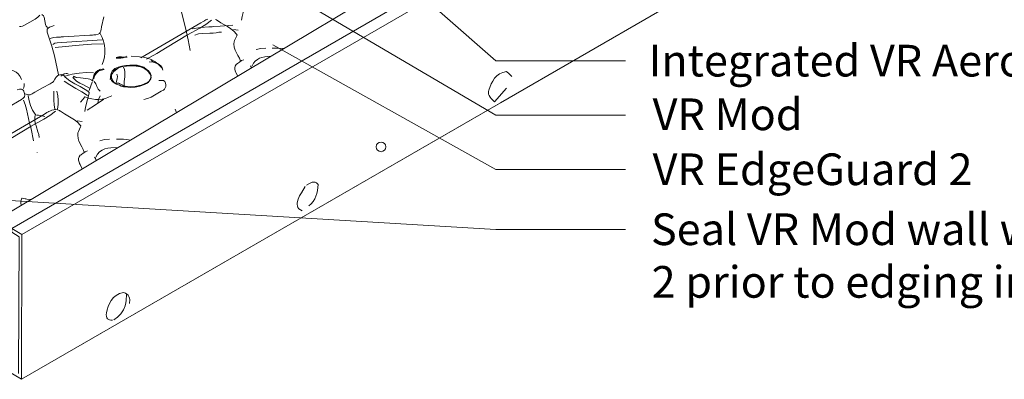
# Model space of a CAD drawing. Units: millimetres. Extents: x 0 to 10.7, y 0 to 8.6.
# Drawn here: x 5.9 to 8.3, y 2.1 to 3 of the extents above; entities that cross this region are included whole.
import ezdxf

# ---------------------------------------------------------------- set-up
doc = ezdxf.new("R2010")
doc.units = ezdxf.units.MM
for name, color, linetype in [('PDF57_00_TEXT', 7, 'Continuous'), ('PDF57_Layer 1', 7, 'Continuous'), ('PDF57_Text', 7, 'Continuous'), ('PDF57_VR Mod', 7, 'Continuous')]:
    doc.layers.add(name, color=color, linetype=linetype)
doc.styles.add('PDF ArialMT', font='arial.ttf')

msp = doc.modelspace()

# ---------------------------------------------------------------- linework, layer by layer
at = {"layer": 'PDF57_00_TEXT', "lineweight": 9}
for points in [[(5.8431, 2.4918), (8.2313, 3.8712)], [(5.8681, 2.4768), (8.2588, 3.8553), (8.2588, 3.4957)], [(7.3764, 2.7748), (7.0526, 2.7748), (5.4652, 3.7072)], [(7.3764, 2.9105), (7.0526, 2.9105), (6.1469, 3.7038)], [(7.6678, 3.6248), (5.5767, 2.3769), (4.7742, 2.8298)], [(8.2588, 3.4949), (5.8672, 2.1147)], [(7.3764, 2.6392), (7.0526, 2.6392), (6.4957, 2.9505)], [(7.3764, 2.4893), (7.0526, 2.4893), (5.5026, 2.5817)]]:
    msp.add_lwpolyline(points, dxfattribs=at)
msp.add_lwpolyline([(5.8431, 2.4918), (5.8681, 2.4768), (5.8672, 2.1147), (5.8681, 2.4768), (5.8431, 2.4918), (5.8431, 2.4827), (5.8614, 2.471), (5.8597, 2.1289), (5.8614, 2.471), (5.8431, 2.4827)], close=True, dxfattribs=at)
msp.add_circle((6.7657, 2.6955), 0.0121, dxfattribs=at)
at = {"layer": 'PDF57_Layer 1', "lineweight": 9}
for points in [[(6.5007, 3.1411), (6.4757, 3.1253), (6.4632, 3.1186), (6.4566, 3.1161), (6.4549, 3.1153), (6.4541, 3.1145), (6.4524, 3.1145), (6.4474, 3.1111), (6.4433, 3.1078), (6.4399, 3.1028), (6.4391, 3.102), (6.4383, 3.0995), (6.4349, 3.0953), (6.4291, 3.0862), (6.4266, 3.0812), (6.4258, 3.0762), (6.425, 3.0704), (6.4266, 3.0637), (6.4275, 3.0579), (6.4266, 3.0529), (6.425, 3.0421), (6.4208, 3.0312), (6.4183, 3.0212), (6.4166, 3.0121)], [(6.2643, 3.0421), (6.2776, 2.9896), (6.2834, 2.963), (6.2884, 2.9363)], [(5.913, 3.0246), (5.908, 3.0196), (5.9014, 3.0146), (5.888, 3.0071), (5.8747, 2.9996), (5.8714, 2.9979), (5.8697, 2.9971), (5.8656, 2.9963), (5.8622, 2.9963)], [(5.918, 3.0262), (5.9222, 3.0229), (5.9238, 3.0196), (5.9255, 3.0104), (5.9272, 3.0013), (5.9288, 2.9971), (5.9322, 2.9938)], [(6.0728, 3.0204), (6.067, 2.9954), (6.0662, 2.9888), (6.0653, 2.9863), (6.0653, 2.9846), (6.0637, 2.9813), (6.062, 2.9788), (6.0587, 2.9771), (6.0529, 2.9755), (6.0487, 2.9755), (6.0479, 2.9755), (6.0445, 2.9746), (6.0379, 2.9746), (5.9854, 2.9713), (5.9721, 2.9705), (5.9663, 2.9705), (5.9646, 2.9696), (5.9638, 2.9696), (5.963, 2.9696), (5.9546, 2.9696), (5.9471, 2.9688), (5.9388, 2.9663)], [(6.3326, 3.0146), (6.3276, 3.0129), (6.3251, 3.0113), (6.3242, 3.0104), (6.3209, 3.0088), (6.3151, 3.0054), (6.2651, 2.9763), (6.1652, 2.918)], [(6.3417, 3.0121), (6.3276, 3.0013), (6.3126, 2.9921), (6.2818, 2.9755), (6.231, 2.9447), (6.2052, 2.9288), (6.1794, 2.9147)], [(6.4141, 2.9097), (6.4116, 2.9172), (6.4075, 2.9239), (6.4008, 2.9372), (6.3983, 2.9447), (6.3975, 2.953), (6.3975, 2.9547), (6.3983, 2.9563), (6.3983, 2.958), (6.3991, 2.9613), (6.405, 2.973), (6.405, 2.9746), (6.4058, 2.9755), (6.4041, 2.9771), (6.3975, 2.9846), (6.39, 2.9904), (6.3817, 2.9963), (6.365, 3.0054), (6.3567, 3.0113), (6.355, 3.0121), (6.3542, 3.0129), (6.3517, 3.0138)], [(5.9488, 2.9988), (5.9421, 2.9963), (5.9372, 2.9946), (5.9338, 2.9921), (5.9313, 2.9896), (5.9313, 2.9863), (5.9313, 2.9821), (5.933, 2.9771), (5.9355, 2.9696), (5.943, 2.9472), (5.9496, 2.923), (5.9596, 2.8756)], [(6.0637, 2.9788), (6.0687, 2.9688), (6.072, 2.9596), (6.0745, 2.9497), (6.0753, 2.9397), (6.0753, 2.9297), (6.0745, 2.9197), (6.072, 2.9105), (6.0687, 2.9014)], [(6.395, 2.9996), (6.3634, 2.9971), (6.3475, 2.9963), (6.3434, 2.9954), (6.34, 2.9954), (6.3351, 2.9954), (6.3142, 2.9938), (6.2934, 2.9904)], [(6.3667, 2.9821), (6.36, 2.9821), (6.3534, 2.9805), (6.3459, 2.9796), (6.3425, 2.9796), (6.3375, 2.9796), (6.3184, 2.9788), (6.3092, 2.978), (6.3001, 2.9746)], [(6.3967, 2.9888), (6.4083, 2.9871)], [(6.0687, 2.963), (5.968, 2.9563), (5.9563, 2.9555), (5.9505, 2.9547), (5.9455, 2.9513)], [(6.0728, 2.953), (6.042, 2.9522), (6.0112, 2.9497), (5.9513, 2.9438)], [(6.4774, 2.9422), (6.4649, 2.9413), (6.4533, 2.9388)], [(6.5232, 2.9413), (6.509, 2.9422), (6.494, 2.9422)], [(6.1303, 2.9222), (6.1269, 2.9205), (6.1236, 2.9197), (6.117, 2.9205), (6.1103, 2.9205), (6.107, 2.9197), (6.1036, 2.9189)], [(6.1311, 2.9197), (6.1036, 2.918)], [(6.1261, 2.9197), (6.1211, 2.918), (6.1153, 2.9172), (6.1045, 2.9164)], [(6.216, 2.8947), (6.2085, 2.9022), (6.2002, 2.9089), (6.191, 2.9139), (6.1819, 2.9172), (6.1719, 2.9197), (6.1619, 2.9205), (6.1411, 2.9222)], [(6.2202, 2.8872), (6.2185, 2.8931), (6.2152, 2.898), (6.211, 2.9014), (6.2069, 2.9039), (6.2019, 2.9055), (6.1969, 2.9072), (6.186, 2.908)], [(6.191, 2.913), (6.1935, 2.9097), (6.1969, 2.9072), (6.2052, 2.9039), (6.2127, 2.8997), (6.2152, 2.8964), (6.2168, 2.8922)], [(6.4225, 2.913), (6.4166, 2.9114), (6.4116, 2.9072), (6.4066, 2.9039), (6.4033, 2.9014), (6.4008, 2.8972), (6.4, 2.8939), (6.4, 2.8897), (6.4008, 2.8856), (6.4016, 2.8831), (6.4025, 2.8814), (6.4075, 2.8722)], [(6.4433, 2.898), (6.4466, 2.9047), (6.4508, 2.9097), (6.4566, 2.9139), (6.4624, 2.9172), (6.4682, 2.9189), (6.4749, 2.9205), (6.4816, 2.9214), (6.4899, 2.9222)], [(5.8672, 2.8639), (5.8639, 2.8714), (5.8589, 2.8781), (5.8539, 2.8822), (5.8472, 2.8856), (5.8331, 2.8906), (5.8189, 2.8947), (5.8073, 2.8964), (5.7948, 2.898)], [(6.047, 2.8806), (6.0287, 2.8814), (6.0112, 2.8797), (5.9938, 2.8772), (5.9763, 2.8722)], [(5.9971, 2.8722), (6.0012, 2.8697), (6.0054, 2.8689), (6.0146, 2.8681), (6.0337, 2.8656), (6.0379, 2.8647), (6.0429, 2.8623), (6.0445, 2.8606), (6.0454, 2.8598), (6.0454, 2.8606), (6.0454, 2.8631), (6.047, 2.8706), (6.0487, 2.8764), (6.0529, 2.8822), (6.0579, 2.8864), (6.0637, 2.8897)], [(6.0728, 2.8906), (6.0687, 2.8897), (6.0645, 2.8881), (6.0604, 2.8864), (6.057, 2.8831), (6.052, 2.8764), (6.0479, 2.8689)], [(6.0737, 2.8889), (6.0637, 2.8864), (6.0595, 2.8847), (6.0562, 2.8814), (6.0529, 2.8789), (6.0504, 2.8747), (6.0487, 2.8706), (6.0479, 2.8656)], [(6.102, 2.8531), (6.1061, 2.8548), (6.1103, 2.8548), (6.112, 2.8539), (6.1128, 2.8531), (6.1145, 2.8523), (6.1203, 2.8498), (6.1261, 2.8473), (6.1319, 2.8464), (6.1436, 2.8456), (6.1544, 2.8473), (6.1661, 2.8498), (6.1727, 2.8523), (6.1752, 2.8531), (6.1761, 2.8539), (6.1819, 2.8564), (6.186, 2.8598), (6.1885, 2.8639), (6.1902, 2.8689), (6.191, 2.8739), (6.1894, 2.8781), (6.1869, 2.8822), (6.1835, 2.8864), (6.1794, 2.8889), (6.1744, 2.8922), (6.1727, 2.8922), (6.1719, 2.8931), (6.1711, 2.8939), (6.1652, 2.8955), (6.1536, 2.8989), (6.1428, 2.8989), (6.1311, 2.898), (6.1203, 2.8964), (6.1145, 2.8947), (6.1095, 2.8931), (6.1028, 2.8897), (6.0978, 2.8847), (6.0936, 2.8781), (6.0903, 2.8714), (6.0887, 2.8639)], [(6.1869, 2.8772), (6.1835, 2.8839), (6.1786, 2.8897), (6.1727, 2.8947), (6.1644, 2.8972), (6.1561, 2.8997), (6.1503, 2.8997), (6.1486, 2.8997), (6.1478, 2.8997), (6.1378, 2.8997), (6.1278, 2.8989), (6.1178, 2.8972), (6.1086, 2.8947), (6.1003, 2.8914), (6.097, 2.8881), (6.0936, 2.8847), (6.092, 2.8814), (6.0903, 2.8764), (6.0895, 2.8714), (6.0903, 2.8656), (6.092, 2.8614), (6.0953, 2.8581), (6.0986, 2.8556), (6.1028, 2.8531), (6.112, 2.8498), (6.1161, 2.8473), (6.1219, 2.8456), (6.1328, 2.8448)], [(6.1161, 2.8964), (6.1111, 2.8939), (6.1095, 2.8931), (6.1095, 2.8922), (6.1086, 2.8922), (6.1061, 2.8906), (6.097, 2.8831), (6.0936, 2.8789), (6.092, 2.8764), (6.092, 2.8731), (6.092, 2.8697), (6.0928, 2.8664), (6.0953, 2.8606), (6.0995, 2.8556), (6.1045, 2.8523), (6.1161, 2.8481), (6.1278, 2.8456), (6.1394, 2.8439), (6.1511, 2.8448), (6.1627, 2.8473), (6.1744, 2.8514), (6.1794, 2.8539), (6.1835, 2.8564), (6.186, 2.8598), (6.1885, 2.8631), (6.1902, 2.8656), (6.191, 2.8689), (6.1902, 2.8722), (6.1894, 2.8764), (6.1877, 2.8797), (6.1844, 2.8831), (6.1811, 2.8864), (6.1761, 2.8897), (6.1702, 2.8931), (6.1644, 2.8955), (6.1536, 2.8972), (6.1419, 2.898), (6.1178, 2.8964)], [(6.1219, 2.8947), (6.1244, 2.8889), (6.1253, 2.8831), (6.1253, 2.8706), (6.1236, 2.8589), (6.1236, 2.8523), (6.1236, 2.8464)], [(6.4424, 2.8939), (6.4391, 2.898)], [(5.8772, 2.8281), (5.883, 2.8256), (5.8855, 2.8256), (5.8889, 2.8256), (5.8922, 2.8273), (5.8939, 2.8281), (5.8964, 2.8298), (5.9005, 2.8323), (5.9197, 2.8431), (5.9388, 2.8531), (5.9413, 2.8548), (5.9421, 2.8556), (5.943, 2.8556), (5.9446, 2.8564), (5.9471, 2.8589), (5.9505, 2.8647), (5.9521, 2.8672), (5.953, 2.8689), (5.9546, 2.8706), (5.958, 2.8739), (5.963, 2.8756), (5.9671, 2.8764), (5.9704, 2.8747), (5.9721, 2.8739), (5.9729, 2.8739), (5.9738, 2.8731), (5.9763, 2.8697), (5.9879, 2.8606), (6.0004, 2.8531), (6.0137, 2.8464), (6.0262, 2.8389), (6.0329, 2.8348), (6.0354, 2.8323), (6.0362, 2.8315), (6.0362, 2.8306), (6.0362, 2.8298), (6.032, 2.814), (6.0279, 2.7982), (6.0262, 2.7898), (6.0254, 2.784)], [(5.9846, 2.8772), (5.9813, 2.8789), (5.9788, 2.8789), (5.9738, 2.8781), (5.9655, 2.8722)], [(5.9738, 2.8598), (5.9879, 2.8506), (6.0029, 2.8414), (6.0179, 2.8331), (6.032, 2.824)], [(6.0046, 2.8689), (5.9996, 2.8714), (5.9988, 2.8714), (5.9979, 2.8714), (5.9971, 2.8706), (5.9963, 2.8689), (5.9954, 2.8689), (5.9963, 2.8681), (5.9979, 2.8664), (6.0046, 2.8598), (6.0129, 2.8548), (6.0221, 2.8506), (6.0387, 2.8414)], [(6.0437, 2.8573), (6.0362, 2.8364)], [(6.0487, 2.8589), (6.0529, 2.8531), (6.0554, 2.8464), (6.0587, 2.8398), (6.0612, 2.8373), (6.0637, 2.8348)], [(6.1053, 2.8772), (6.1061, 2.8747), (6.107, 2.8714), (6.1061, 2.8664), (6.1036, 2.8556)], [(6.2102, 2.8614), (6.2185, 2.8614), (6.2218, 2.8614), (6.2252, 2.8589), (6.2268, 2.8548), (6.2277, 2.8506), (6.2277, 2.8464), (6.226, 2.8431), (6.2243, 2.8398), (6.2218, 2.8373), (6.2193, 2.8364), (6.2177, 2.8356), (6.216, 2.8348), (6.2077, 2.8298), (6.191, 2.8198), (6.1819, 2.8165), (6.1727, 2.814)], [(5.8564, 2.8381), (5.8622, 2.8398), (5.8672, 2.8398), (5.8689, 2.8389), (5.8714, 2.8373), (5.8731, 2.8348), (5.8739, 2.8315), (5.8756, 2.8256), (5.8747, 2.8206), (5.8714, 2.8173), (5.8672, 2.814), (5.8331, 2.794), (5.8298, 2.7923), (5.8264, 2.7915), (5.8206, 2.7932), (5.8106, 2.799)], [(5.8739, 2.8539), (5.8739, 2.8473), (5.8731, 2.8448), (5.8722, 2.8414)], [(5.948, 2.8348), (5.948, 2.8123), (5.9488, 2.8007), (5.9505, 2.7898)], [(5.9555, 2.8348), (5.958, 2.8231), (5.9588, 2.8123), (5.9588, 2.8015), (5.9571, 2.7898)], [(5.8722, 2.8123), (5.8764, 2.8015), (5.8797, 2.7898), (5.8847, 2.7665), (5.8872, 2.7549), (5.8914, 2.7407), (5.8972, 2.7107)], [(5.8839, 2.8231), (5.8864, 2.8106), (5.8897, 2.799), (5.8947, 2.7873), (5.9014, 2.7773), (5.9022, 2.7765), (5.9022, 2.7757), (5.9014, 2.774), (5.9005, 2.7699), (5.9005, 2.7624), (5.9014, 2.7549), (5.9039, 2.7482), (5.908, 2.7332), (5.9105, 2.7266), (5.9113, 2.7191)], [(6.0637, 2.8231), (6.0595, 2.814), (6.0579, 2.8048)], [(6.0237, 2.6824), (6.0212, 2.6891), (6.0179, 2.6958), (6.0104, 2.7099), (6.0087, 2.7166), (6.0079, 2.7249), (6.0079, 2.7274), (6.0079, 2.7291), (6.0079, 2.7307), (6.0096, 2.7341), (6.0146, 2.7457), (6.0154, 2.7474), (6.0154, 2.7482), (6.0137, 2.7499), (6.0071, 2.7574), (5.9996, 2.7632), (5.9913, 2.7682), (5.9746, 2.7782), (5.9671, 2.7832), (5.9646, 2.7848), (5.9638, 2.7848), (5.9621, 2.7865), (5.9571, 2.7882), (5.953, 2.789), (5.948, 2.7882), (5.943, 2.7873), (5.938, 2.7848), (5.9347, 2.784), (5.9347, 2.7832), (5.9338, 2.7832), (5.9305, 2.7815), (5.9247, 2.7773), (5.8747, 2.7482), (5.7757, 2.6908)], [(5.9521, 2.7848), (5.938, 2.774), (5.923, 2.7649), (5.8914, 2.7474), (5.8406, 2.7166), (5.8156, 2.7016), (5.789, 2.6874)], [(6.251, 2.7898), (6.2543, 2.7815)], [(5.9047, 2.7748), (5.9097, 2.7748), (5.9155, 2.774), (5.9255, 2.7715)], [(6.0062, 2.7607), (6.0187, 2.759)], [(6.087, 2.7149), (6.0745, 2.7141), (6.0628, 2.7107)], [(6.1394, 2.7124), (6.1303, 2.7141), (6.1219, 2.7149), (6.1045, 2.7149)], [(6.032, 2.6858), (6.0262, 2.6833), (6.0204, 2.6791), (6.0179, 2.6775), (6.0162, 2.6758), (6.0137, 2.675), (6.0112, 2.6708), (6.0096, 2.6666), (6.0096, 2.6625), (6.0112, 2.6575), (6.0121, 2.655), (6.0121, 2.6541), (6.0137, 2.6516), (6.0187, 2.6408)], [(6.0529, 2.67), (6.057, 2.6775), (6.062, 2.6833), (6.0687, 2.6874), (6.0753, 2.6908), (6.0828, 2.6924), (6.0903, 2.6933), (6.1086, 2.6941)], [(5.9064, 2.6816), (5.9064, 2.6808)], [(6.0537, 2.6616), (6.052, 2.6666), (6.0495, 2.67)], [(5.8897, 2.5642), (5.8805, 2.5651), (5.878, 2.5659), (5.8772, 2.5659), (5.8764, 2.5659), (5.8731, 2.5667), (5.8689, 2.5676), (5.8681, 2.5676), (5.8672, 2.5651), (5.8656, 2.5601), (5.8656, 2.5551), (5.8664, 2.5501)]]:
    msp.add_lwpolyline(points, dxfattribs=at)
at = {"layer": 'PDF57_VR Mod', "lineweight": 0}
for points in [[(8.2588, 3.4957), (7.0643, 2.8056), (5.8672, 2.1147), (5.7931, 2.158)], [(7.0926, 2.8714), (7.0859, 2.8781), (7.0792, 2.8839), (7.0701, 2.8814), (7.0618, 2.8781), (7.0551, 2.8731), (7.0493, 2.8672), (7.0451, 2.8598), (7.041, 2.8531), (7.0351, 2.8373), (7.0343, 2.8339), (7.0343, 2.8306), (7.0343, 2.8273), (7.036, 2.824), (7.0385, 2.8198), (7.041, 2.8165), (7.0451, 2.8123), (7.0493, 2.8081), (7.0792, 2.8423)], [(6.0928, 2.8231), (6.0845, 2.8198), (6.077, 2.8165), (6.0687, 2.8148), (6.0604, 2.814), (6.052, 2.814), (6.0429, 2.8156), (6.0345, 2.8173), (6.0254, 2.8206), (6.0204, 2.814), (6.0146, 2.8073)], [(6.0728, 2.8148), (6.052, 2.8007), (6.0312, 2.7873)], [(6.5765, 2.5967), (6.5673, 2.5809), (6.5623, 2.5734), (6.559, 2.5651), (6.5565, 2.5559), (6.5565, 2.5518), (6.5573, 2.5484), (6.5581, 2.5443), (6.5606, 2.5409), (6.5648, 2.5384), (6.569, 2.5359)], [(6.5798, 2.6), (6.5873, 2.6042), (6.5939, 2.6075), (6.5973, 2.6075), (6.6014, 2.6075), (6.6048, 2.6059), (6.6089, 2.6017), (6.6073, 2.5867), (6.6056, 2.5792), (6.6031, 2.5726), (6.6006, 2.5659), (6.5964, 2.5592), (6.5914, 2.5534), (6.5856, 2.5484)], [(6.1369, 2.3045), (6.1378, 2.3137), (6.1369, 2.3178), (6.1353, 2.322), (6.1336, 2.3253), (6.1303, 2.3278), (6.1269, 2.3303), (6.1219, 2.332), (6.112, 2.3287), (6.1036, 2.3245), (6.097, 2.3187), (6.0912, 2.312), (6.087, 2.3045), (6.0837, 2.297), (6.0812, 2.2887), (6.0795, 2.2804), (6.0787, 2.2754), (6.0795, 2.2721), (6.0803, 2.2687), (6.082, 2.2662), (6.0837, 2.2646), (6.087, 2.2629), (6.0903, 2.2621), (6.0945, 2.2621)], [(6.1294, 2.3262), (6.1286, 2.312), (6.1278, 2.3054), (6.1261, 2.2987), (6.1219, 2.2879), (6.1153, 2.2779), (6.107, 2.2696), (6.0978, 2.2629)]]:
    msp.add_lwpolyline(points, dxfattribs=at)

# ---------------------------------------------------------------- texts
at = {"layer": 'PDF57_Text', "attachment_point": 4, "style": 'PDF ArialMT'}
for s, insert, char_height in [('Integrated VR AeroMat for VR Mod', (7.4346, 2.9006), 0.079118), ('VR Mod', (7.4445, 2.7666), 0.07912), ('VR EdgeGuard 2', (7.4445, 2.6292), 0.079118), ('Seal VR Mod wall with VR TecTape', (7.4404, 2.4794), 0.079118), ('2 prior to edging installation', (7.442, 2.3479), 0.079118)]:
    msp.add_mtext(s, dxfattribs=dict(at, insert=insert, char_height=char_height))

doc.saveas('drawing.dxf')
